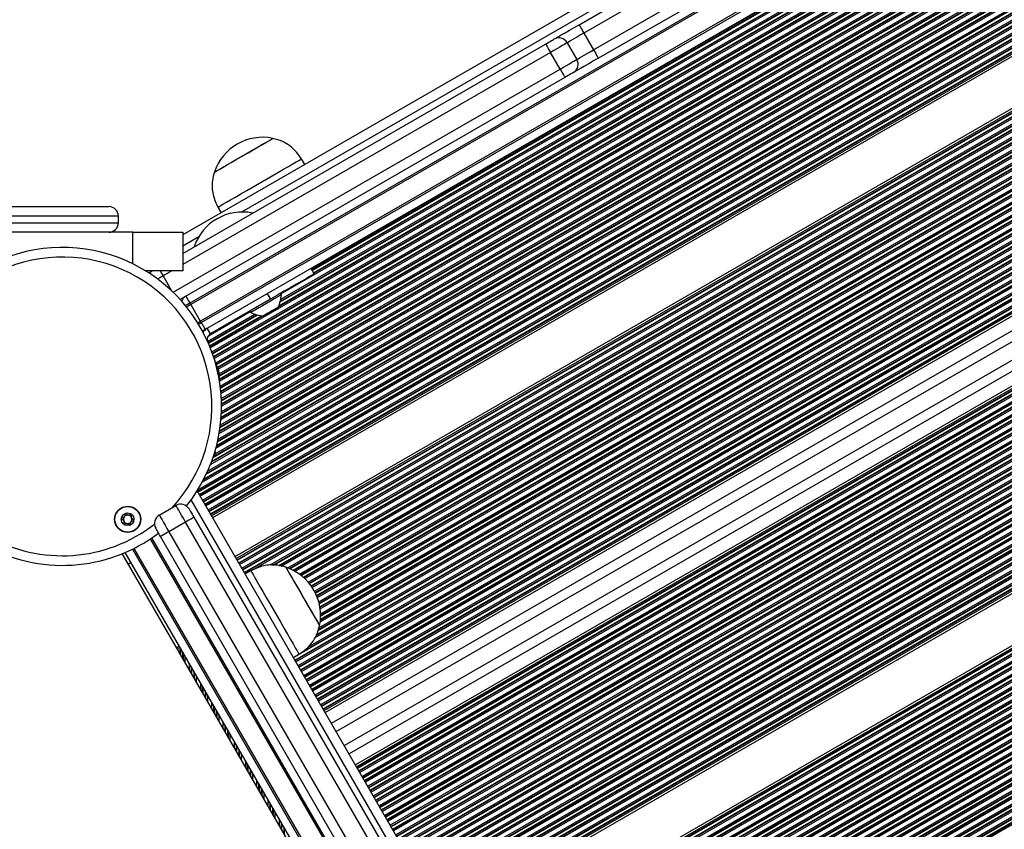
# Model space of a CAD drawing. Units: millimetres. Extents: x 324 to 20260, y 358 to 21127.
# Drawn here: x 10762 to 11068, y 5716 to 5968 of the extents above; entities that cross this region are included whole.
import ezdxf

# ---------------------------------------------------------------- set-up
doc = ezdxf.new("R2010")
doc.units = ezdxf.units.MM
doc.header["$LTSCALE"] = 70

msp = doc.modelspace()

# ---------------------------------------------------------------- linework, layer by layer
at = {"color": 7, "linetype": 'Continuous', "lineweight": 25}
for p, q in [((11457.5, 6273.72), (10812.6, 5901.38)), ((11459.16, 6252.16), (10814.84, 5880.16)), ((11459.41, 6251.73), (10815.09, 5879.73)), ((10818.09, 5874.53), (11462.41, 6246.53)), ((10818.34, 5874.1), (11462.66, 6246.1)), ((11463.91, 6243.93), (10819.59, 5871.93)), ((10821.58, 5813.97), (11541.47, 6229.6)), ((10821.94, 5813.36), (11541.82, 6228.99)), ((10828.94, 5801.24), (11548.82, 6216.86)), ((10829.29, 5800.62), (11549.18, 6216.25)), ((10856.58, 5753.35), (11576.47, 6168.98)), ((10856.94, 5752.74), (11576.82, 6168.36)), ((10860.39, 5746.76), (11580.27, 6162.39)), ((11582.79, 6158.02), (10862.91, 5742.4)), ((11586.24, 6152.05), (10866.36, 5736.42)), ((11586.6, 6151.43), (10866.71, 5735.81)), ((11613.89, 6104.17), (10894, 5688.54)), ((11614.24, 6103.55), (10894.36, 5687.93)), ((11621.24, 6091.43), (10901.36, 5675.8)), ((11621.6, 6090.81), (10901.71, 5675.19)), ((10935.93, 5966.82), (11056.49, 6036.42)), ((11057.99, 6033.82), (10937.43, 5964.22)), ((10940.43, 5959.02), (11060.99, 6028.62)), ((10941.93, 5956.43), (11062.49, 6026.03)), ((10937.43, 5964.22), (10940.43, 5959.02)), ((10812.6, 5895.61), (10925.54, 5960.82)), ((10932.24, 5961.22), (10935.24, 5956.02)), ((10930.04, 5953.02), (10927.04, 5958.22)), ((10931.54, 5950.43), (10811.81, 5881.3)), ((10850.56, 5923.3), (10849.56, 5925.03)), ((9915.6, 5910.2), (10789.6, 5910.2)), ((10792.6, 5905.2), (10792.6, 5907.2)), ((10823.57, 5910.03), (10824.57, 5908.3)), ((10797.04, 5902.2), (9908.16, 5902.2)), ((10797.04, 5902.2), (10812.6, 5902.2)), ((10812.6, 5902.2), (10812.6, 5890.2)), ((10812.6, 5890.2), (10801.06, 5890.2)), ((10802.39, 5889.72), (10802.11, 5889.53)), ((10853.54, 5889.22), (10852.54, 5890.95)), ((10838.92, 5883.09), (10839.92, 5881.36)), ((10843.31, 5882.74), (10843.06, 5883.17)), ((10815.09, 5879.73), (10818.09, 5874.53)), ((10839.92, 5881.36), (10821.24, 5870.58)), ((10833.53, 5877.67), (10833.78, 5877.24)), ((10821.24, 5870.58), (10820.24, 5872.31)), ((10823.69, 5859.49), (10822.38, 5862.89)), ((10823.95, 5858.06), (10823.95, 5856.43)), ((10822.63, 5833.91), (10822.91, 5833.75)), ((11195.89, 5165.66), (10817.12, 5821.71)), ((10805.3, 5814.18), (10810.5, 5817.18)), ((10816.1, 5813.48), (10885.7, 5692.93)), ((10813.5, 5811.98), (10808.3, 5808.98)), ((10808.3, 5808.98), (10877.9, 5688.43)), ((10883.1, 5691.43), (10813.5, 5811.98)), ((11176.17, 5160.81), (10803.04, 5807.09)), ((10875.3, 5686.93), (10805.7, 5807.48)), ((10796.99, 5803.57), (11170.09, 5157.34)), ((11167.27, 5155.31), (10793.82, 5802.15)), ((11168.04, 5155.89), (10794.71, 5802.52)), ((10796.53, 5799.36), (10795.7, 5798.89)), ((10833.75, 5796.83), (10832.05, 5795.84)), ((10833.79, 5796.83), (10832.06, 5795.83)), ((10844.66, 5797.93), (10844.67, 5797.91)), ((10844.66, 5797.93), (10844.67, 5797.91)), ((10810.7, 5772.9), (10811.53, 5773.38)), ((10847.06, 5769.84), (10848.79, 5770.84))]:
    msp.add_line(p, q, dxfattribs=at)
at = {"color": 8, "linetype": 'Continuous', "lineweight": 25}
for p, q in [((11426.55, 6252.38), (10830.95, 5908.52)), ((10821.18, 5866.28), (11468.08, 6239.77)), ((10821.69, 5864.94), (11468.99, 6238.65)), ((10821.84, 5864.53), (11469.27, 6238.32)), ((10821.9, 5864.36), (11469.38, 6238.18)), ((10822.18, 5863.52), (11469.94, 6237.5)), ((10822.24, 5863.34), (11470.05, 6237.36)), ((10822.37, 5862.93), (11470.32, 6237.02)), ((10822.88, 5861.58), (11471.23, 6235.91)), ((10823.04, 5861.18), (11471.5, 6235.57)), ((10823.1, 5861.01), (11471.61, 6235.43)), ((10823.42, 5860.19), (11472.17, 6234.74)), ((10823.48, 5860.02), (11472.28, 6234.61)), ((10823.64, 5859.62), (11472.55, 6234.27)), ((10823.95, 5858.16), (11473.66, 6233.27)), ((10823.95, 5857.67), (11474.09, 6233.02)), ((10823.95, 5857.46), (11474.26, 6232.92)), ((10823.95, 5856.46), (11475.13, 6232.42)), ((10823.98, 5856.27), (11475.31, 6232.31)), ((10824.05, 5855.82), (11475.7, 6232.05)), ((10820.54, 5815.78), (11540.43, 6231.4)), ((10820.76, 5815.41), (11540.64, 6231.03)), ((10820.85, 5815.25), (11540.73, 6230.88)), ((10821.28, 5814.5), (11541.17, 6230.13)), ((10821.37, 5814.35), (11541.25, 6229.97)), ((10824.27, 5854.3), (11476.91, 6231.1)), ((10824.33, 5853.84), (11477.28, 6230.82)), ((10824.35, 5853.65), (11477.43, 6230.71)), ((10824.45, 5852.7), (11478.2, 6230.15)), ((10824.47, 5852.51), (11478.36, 6230.03)), ((10824.51, 5852.04), (11478.75, 6229.76)), ((10824.61, 5850.46), (11480.07, 6228.88)), ((10843.15, 5883.01), (11442.54, 6229.06)), ((10824.51, 5843.95), (11485.75, 6225.72)), ((10824.55, 5844.47), (11485.29, 6225.95)), ((10824.56, 5844.69), (11485.09, 6226.04)), ((10824.62, 5845.72), (11484.17, 6226.51)), ((10824.63, 5845.93), (11483.98, 6226.61)), ((10824.64, 5849.98), (11480.47, 6228.63)), ((10824.64, 5849.78), (11480.64, 6228.52)), ((10824.65, 5846.44), (11483.53, 6226.84)), ((10824.67, 5848.79), (11481.49, 6228)), ((10824.67, 5848.58), (11481.66, 6227.9)), ((10824.68, 5848.09), (11482.09, 6227.65)), ((10842.38, 5879.02), (11446.38, 6227.73)), ((10842.5, 5879.29), (11446.09, 6227.77)), ((10842.93, 5880.54), (11444.79, 6228.02)), ((10843, 5880.78), (11444.54, 6228.09)), ((10843.12, 5881.35), (11443.99, 6228.26)), ((10819.1, 5818.28), (11519.35, 6222.57)), ((10819.53, 5817.53), (11522.98, 6223.67)), ((10819.62, 5817.38), (11523.9, 6224)), ((10819.83, 5817.01), (11526.71, 6225.12)), ((10822.93, 5834.96), (11494.34, 6222.6)), ((10823.08, 5835.54), (11493.76, 6222.76)), ((10823.14, 5835.78), (11493.52, 6222.82)), ((10823.43, 5836.95), (11492.37, 6223.16)), ((10823.48, 5837.19), (11492.14, 6223.23)), ((10823.6, 5837.75), (11491.58, 6223.41)), ((10823.96, 5839.59), (11489.81, 6224.02)), ((10824.05, 5840.14), (11489.29, 6224.22)), ((10824.08, 5840.37), (11489.08, 6224.3)), ((10824.24, 5841.46), (11488.05, 6224.71)), ((10824.27, 5841.68), (11487.84, 6224.8)), ((10824.34, 5842.22), (11487.35, 6225.01)), ((10852.59, 5890.86), (11431.02, 6224.82)), ((10852.8, 5890.49), (11431.24, 6224.45)), ((10852.89, 5890.34), (11431.32, 6224.29)), ((10853.33, 5889.58), (11431.76, 6223.54)), ((10853.42, 5889.43), (11431.85, 6223.39)), ((10817.26, 5821.47), (11509.34, 6221.04)), ((10817.28, 5821.98), (11508.42, 6221.01)), ((10817.35, 5821.32), (11509.73, 6221.06)), ((10817.78, 5820.56), (11511.74, 6221.22)), ((10817.87, 5820.41), (11512.17, 6221.26)), ((10818.08, 5820.04), (11513.25, 6221.39)), ((10818.71, 5824.44), (11505.57, 6221)), ((10818.79, 5818.81), (11517.29, 6222.09)), ((10819.01, 5818.44), (11518.71, 6222.41)), ((10819.09, 5825.15), (11504.76, 6221.03)), ((10819.24, 5825.44), (11504.44, 6221.04)), ((10819.93, 5826.85), (11502.87, 6221.15)), ((10820.06, 5827.13), (11502.56, 6221.17)), ((10820.37, 5827.8), (11501.83, 6221.24)), ((10821.27, 5829.96), (11499.5, 6221.54)), ((10821.51, 5830.6), (11498.83, 6221.64)), ((10821.61, 5830.86), (11498.56, 6221.69)), ((10822.06, 5832.12), (11497.24, 6221.93)), ((10822.14, 5832.37), (11496.98, 6221.99)), ((10822.53, 5833.09), (11496.35, 6222.12)), ((10829.51, 5800.25), (11549.39, 6215.88)), ((10829.6, 5800.1), (11549.48, 6215.72)), ((10830.03, 5799.34), (11549.92, 6214.97)), ((10830.12, 5799.19), (11550, 6214.82)), ((10830.33, 5798.82), (11550.22, 6214.45)), ((10831.04, 5797.59), (11550.93, 6213.22)), ((10831.26, 5797.22), (11551.14, 6212.85)), ((10831.35, 5797.07), (11551.23, 6212.69)), ((10831.78, 5796.31), (11551.67, 6211.94)), ((10831.87, 5796.16), (11551.75, 6211.79)), ((10834.19, 5797), (11551.97, 6211.41)), ((10839.86, 5798.64), (11552.68, 6210.19)), ((10840.66, 5798.61), (11552.89, 6209.81)), ((10840.99, 5798.59), (11552.98, 6209.66)), ((10842.48, 5798.45), (11553.42, 6208.91)), ((10842.74, 5798.39), (11553.5, 6208.75)), ((10843.34, 5798.25), (11553.72, 6208.38)), ((10845.28, 5797.73), (11554.43, 6207.15)), ((10845.79, 5797.53), (11554.64, 6206.78)), ((10845.99, 5797.44), (11554.73, 6206.63)), ((10846.95, 5796.99), (11555.17, 6205.88)), ((10847.14, 5796.89), (11555.25, 6205.72)), ((10847.58, 5796.65), (11555.47, 6205.35)), ((10848.92, 5795.79), (11556.18, 6204.12)), ((10849.3, 5795.51), (11556.39, 6203.75)), ((10849.45, 5795.39), (11556.48, 6203.6)), ((10850.16, 5794.8), (11556.92, 6202.85)), ((10850.3, 5794.68), (11557, 6202.69)), ((10850.63, 5794.37), (11557.22, 6202.32)), ((10851.64, 5793.32), (11557.93, 6201.09)), ((10851.93, 5792.99), (11558.14, 6200.72)), ((10852.04, 5792.85), (11558.23, 6200.57)), ((10852.57, 5792.15), (11558.67, 6199.81)), ((10852.67, 5792), (11558.75, 6199.66)), ((10852.91, 5791.65), (11558.97, 6199.29)), ((10853.64, 5790.43), (11559.68, 6198.06)), ((10853.84, 5790.05), (11559.89, 6197.69)), ((10853.92, 5789.89), (11559.98, 6197.54)), ((10854.28, 5789.1), (11560.42, 6196.78)), ((10854.35, 5788.93), (11560.5, 6196.63)), ((10854.51, 5788.53), (11560.72, 6196.26)), ((10854.96, 5787.15), (11561.43, 6195.03)), ((10855.07, 5786.72), (11561.64, 6194.66)), ((10855.12, 5786.54), (11561.73, 6194.51)), ((10855.3, 5785.64), (11562.17, 6193.75)), ((10855.33, 5785.46), (11562.26, 6193.6)), ((10855.4, 5785), (11562.47, 6193.23)), ((10855.53, 5783.44), (11563.18, 6192)), ((10855, 5779.09), (11564.93, 6188.97)), ((10855.41, 5780.96), (11564.22, 6190.2)), ((10855.47, 5781.49), (11564.01, 6190.57)), ((10855.48, 5781.71), (11563.92, 6190.72)), ((10855.53, 5782.95), (11563.39, 6191.63)), ((10855.53, 5782.74), (11563.48, 6191.47)), ((10851.52, 5773.04), (11566.68, 6185.94)), ((10853.81, 5776), (11565.97, 6187.17)), ((10854.25, 5776.75), (11565.76, 6187.54)), ((10854.33, 5777), (11565.67, 6187.69)), ((10854.72, 5778.23), (11565.23, 6188.44)), ((10854.8, 5778.48), (11565.14, 6188.6)), ((10847.1, 5769.79), (11566.98, 6185.41)), ((10847.53, 5769.03), (11567.42, 6184.66)), ((10847.62, 5768.88), (11567.5, 6184.51)), ((10847.83, 5768.51), (11567.72, 6184.13)), ((10848.54, 5767.28), (11568.43, 6182.91)), ((10849.39, 5771.32), (11566.89, 6185.57)), ((10848.76, 5766.91), (11568.64, 6182.54)), ((10848.85, 5766.76), (11568.73, 6182.38)), ((10849.28, 5766), (11569.17, 6181.63)), ((10849.37, 5765.85), (11569.25, 6181.47)), ((10849.58, 5765.48), (11569.47, 6181.1)), ((10850.29, 5764.25), (11570.18, 6179.87)), ((10850.51, 5763.88), (11570.39, 6179.5)), ((10850.6, 5763.72), (11570.48, 6179.35)), ((10851.03, 5762.97), (11570.92, 6178.6)), ((10851.12, 5762.82), (11571, 6178.44)), ((10851.33, 5762.45), (11571.22, 6178.07)), ((10852.04, 5761.22), (11571.93, 6176.84)), ((10852.26, 5760.85), (11572.14, 6176.47)), ((10852.35, 5760.69), (11572.23, 6176.32)), ((10852.78, 5759.94), (11572.67, 6175.57)), ((10852.87, 5759.79), (11572.75, 6175.41)), ((10853.08, 5759.42), (11572.97, 6175.04)), ((10853.79, 5758.19), (11573.68, 6173.81)), ((10854.01, 5757.82), (11573.89, 6173.44)), ((10854.1, 5757.66), (11573.98, 6173.29)), ((10854.53, 5756.91), (11574.42, 6172.53)), ((10854.62, 5756.76), (11574.5, 6172.38)), ((10854.83, 5756.38), (11574.72, 6172.01)), ((10855.54, 5755.16), (11575.43, 6170.78)), ((10855.76, 5754.78), (11575.64, 6170.41)), ((10855.85, 5754.63), (11575.73, 6170.26)), ((10856.28, 5753.88), (11576.17, 6169.5)), ((10856.37, 5753.72), (11576.25, 6169.35)), ((10858.89, 5749.36), (11578.77, 6164.99)), ((11584.29, 6155.43), (10864.41, 5739.8)), ((11586.81, 6151.06), (10866.93, 5735.44)), ((11586.9, 6150.91), (10867.02, 5735.28)), ((11587.34, 6150.16), (10867.45, 5734.53)), ((11587.42, 6150), (10867.54, 5734.38)), ((11587.64, 6149.63), (10867.75, 5734.01)), ((11588.35, 6148.4), (10868.46, 5732.78)), ((11588.56, 6148.03), (10868.68, 5732.41)), ((11588.65, 6147.88), (10868.77, 5732.25)), ((11589.09, 6147.13), (10869.2, 5731.5)), ((11589.17, 6146.97), (10869.29, 5731.35)), ((11589.39, 6146.6), (10869.5, 5730.98)), ((11590.1, 6145.37), (10870.21, 5729.75)), ((11590.31, 6145), (10870.43, 5729.38)), ((11590.4, 6144.85), (10870.52, 5729.22)), ((11590.84, 6144.09), (10870.95, 5728.47)), ((11590.92, 6143.94), (10871.04, 5728.31)), ((11591.14, 6143.57), (10871.25, 5727.94)), ((11591.85, 6142.34), (10871.96, 5726.72)), ((11592.06, 6141.97), (10872.18, 5726.34)), ((11592.15, 6141.82), (10872.27, 5726.19)), ((11592.59, 6141.06), (10872.7, 5725.44)), ((11592.67, 6140.91), (10872.79, 5725.28)), ((11592.89, 6140.54), (10873, 5724.91)), ((11593.6, 6139.31), (10873.71, 5723.68)), ((11593.81, 6138.94), (10873.93, 5723.31)), ((11593.9, 6138.79), (10874.02, 5723.16)), ((11594.34, 6138.03), (10874.45, 5722.41)), ((11594.42, 6137.88), (10874.54, 5722.25)), ((11594.64, 6137.51), (10874.75, 5721.88)), ((11595.35, 6136.28), (10875.46, 5720.65)), ((11595.56, 6135.91), (10875.68, 5720.28)), ((11595.65, 6135.75), (10875.77, 5720.13)), ((11596.09, 6135), (10876.2, 5719.38)), ((11596.17, 6134.85), (10876.29, 5719.22)), ((11596.39, 6134.48), (10876.5, 5718.85)), ((11597.1, 6133.25), (10877.21, 5717.62)), ((11597.31, 6132.88), (10877.43, 5717.25)), ((11597.4, 6132.72), (10877.52, 5717.1)), ((11597.84, 6131.97), (10877.95, 5716.34)), ((11597.92, 6131.82), (10878.04, 5716.19)), ((11598.14, 6131.45), (10878.25, 5715.82)), ((11598.85, 6130.22), (10878.96, 5714.59)), ((11599.06, 6129.85), (10879.18, 5714.22)), ((11599.15, 6129.69), (10879.27, 5714.07)), ((11599.59, 6128.94), (10879.7, 5713.31)), ((11599.67, 6128.79), (10879.79, 5713.16)), ((11599.89, 6128.41), (10880, 5712.79)), ((11600.6, 6127.19), (10880.71, 5711.56)), ((11600.81, 6126.82), (10880.93, 5711.19)), ((11600.9, 6126.66), (10881.02, 5711.04)), ((11601.34, 6125.91), (10881.45, 5710.28)), ((11601.42, 6125.75), (10881.54, 5710.13)), ((11601.64, 6125.38), (10881.75, 5709.76)), ((11602.35, 6124.15), (10882.46, 5708.53)), ((11602.56, 6123.78), (10882.68, 5708.16)), ((11602.65, 6123.63), (10882.77, 5708)), ((11603.09, 6122.88), (10883.2, 5707.25)), ((11603.17, 6122.72), (10883.29, 5707.1)), ((11603.39, 6122.35), (10883.5, 5706.73)), ((11604.1, 6121.12), (10884.21, 5705.5)), ((11604.31, 6120.75), (10884.43, 5705.13)), ((11604.4, 6120.6), (10884.52, 5704.97)), ((11604.84, 6119.85), (10884.95, 5704.22)), ((11604.92, 6119.69), (10885.04, 5704.07)), ((11605.14, 6119.32), (10885.25, 5703.7)), ((11605.85, 6118.09), (10885.96, 5702.47)), ((11606.06, 6117.72), (10886.18, 5702.1)), ((11606.15, 6117.57), (10886.27, 5701.94)), ((11606.59, 6116.81), (10886.7, 5701.19)), ((11606.68, 6116.66), (10886.79, 5701.04)), ((11606.89, 6116.29), (10887, 5700.66)), ((11607.6, 6115.06), (10887.71, 5699.44)), ((11607.81, 6114.69), (10887.93, 5699.06)), ((11607.9, 6114.54), (10888.02, 5698.91)), ((11608.34, 6113.78), (10888.45, 5698.16)), ((11608.43, 6113.63), (10888.54, 5698)), ((11608.64, 6113.26), (10888.75, 5697.63)), ((11609.35, 6112.03), (10889.46, 5696.4)), ((11609.56, 6111.66), (10889.68, 5696.03)), ((11609.65, 6111.51), (10889.77, 5695.88)), ((11610.09, 6110.75), (10890.2, 5695.13)), ((11610.18, 6110.6), (10890.29, 5694.97)), ((11610.39, 6110.23), (10890.5, 5694.6)), ((11611.1, 6109), (10891.21, 5693.37)), ((11611.31, 6108.63), (10891.43, 5693)), ((11611.4, 6108.47), (10891.52, 5692.85)), ((11611.84, 6107.72), (10891.95, 5692.1)), ((11611.93, 6107.57), (10892.04, 5691.94)), ((11612.14, 6107.2), (10892.25, 5691.57)), ((11612.85, 6105.97), (10892.96, 5690.34)), ((11613.06, 6105.6), (10893.18, 5689.97)), ((11613.15, 6105.44), (10893.27, 5689.82)), ((11613.59, 6104.69), (10893.7, 5689.06)), ((11613.67, 6104.54), (10893.79, 5688.91)), ((11621.81, 6090.44), (10901.93, 5674.82)), ((11621.9, 6090.29), (10902.02, 5674.66)), ((11622.34, 6089.53), (10902.45, 5673.91)), ((11622.42, 6089.38), (10902.54, 5673.76)), ((11622.64, 6089.01), (10902.75, 5673.38)), ((11623.35, 6087.78), (10903.46, 5672.16)), ((11623.56, 6087.41), (10903.68, 5671.78)), ((11623.65, 6087.26), (10903.77, 5671.63)), ((11624.09, 6086.5), (10904.2, 5670.88)), ((11624.17, 6086.35), (10904.29, 5670.72)), ((11624.39, 6085.98), (10904.5, 5670.35)), ((11625.1, 6084.75), (10905.21, 5669.12)), ((11625.31, 6084.38), (10905.43, 5668.75)), ((11625.4, 6084.23), (10905.52, 5668.6)), ((11625.84, 6083.47), (10905.95, 5667.85)), ((11625.92, 6083.32), (10906.04, 5667.69)), ((11626.14, 6082.95), (10906.25, 5667.32)), ((11626.85, 6081.72), (10906.96, 5666.09)), ((11627.06, 6081.35), (10907.18, 5665.72)), ((11627.15, 6081.2), (10907.27, 5665.57)), ((11627.59, 6080.44), (10907.7, 5664.82)), ((11627.67, 6080.29), (10907.79, 5664.66)), ((11627.89, 6079.92), (10908, 5664.29)), ((11628.6, 6078.69), (10908.71, 5663.06)), ((11628.81, 6078.32), (10908.93, 5662.69)), ((11628.9, 6078.16), (10909.02, 5662.54)), ((11629.34, 6077.41), (10909.45, 5661.78)), ((11629.42, 6077.26), (10909.54, 5661.63)), ((11629.64, 6076.89), (10909.75, 5661.26)), ((11630.35, 6075.66), (10910.46, 5660.03)), ((11630.56, 6075.29), (10910.68, 5659.66)), ((11630.65, 6075.13), (10910.77, 5659.51)), ((11631.09, 6074.38), (10911.2, 5658.75)), ((11631.17, 6074.23), (10911.29, 5658.6)), ((11631.39, 6073.85), (10911.5, 5658.23)), ((11632.1, 6072.63), (10912.21, 5657)), ((11632.31, 6072.26), (10912.43, 5656.63)), ((11632.4, 6072.1), (10912.52, 5656.48)), ((11632.84, 6071.35), (10912.95, 5655.72)), ((11632.92, 6071.19), (10913.04, 5655.57)), ((11633.14, 6070.82), (10913.25, 5655.2)), ((11633.85, 6069.6), (10913.96, 5653.97)), ((11634.06, 6069.22), (10914.18, 5653.6)), ((11634.15, 6069.07), (10914.27, 5653.44)), ((11634.59, 6068.32), (10914.7, 5652.69)), ((11634.68, 6068.16), (10914.79, 5652.54)), ((11634.89, 6067.79), (10915, 5652.17)), ((11635.6, 6066.56), (10915.71, 5650.94)), ((11635.81, 6066.19), (10915.93, 5650.57)), ((11635.9, 6066.04), (10916.02, 5650.41)), ((11636.34, 6065.29), (10916.45, 5649.66)), ((11636.43, 6065.13), (10916.54, 5649.51)), ((11636.64, 6064.76), (10916.75, 5649.14)), ((11637.35, 6063.53), (10917.46, 5647.91)), ((11637.56, 6063.16), (10917.68, 5647.54)), ((11637.65, 6063.01), (10917.77, 5647.38)), ((11638.09, 6062.26), (10918.2, 5646.63)), ((11638.18, 6062.1), (10918.29, 5646.48)), ((11638.39, 6061.73), (10918.5, 5646.1)), ((11639.1, 6060.5), (10919.21, 5644.88)), ((11639.31, 6060.13), (10919.43, 5644.51)), ((11639.4, 6059.98), (10919.52, 5644.35)), ((11639.84, 6059.22), (10919.95, 5643.6)), ((11639.92, 6059.07), (10920.04, 5643.44)), ((11640.14, 6058.7), (10920.25, 5643.07)), ((11640.85, 6057.47), (10920.96, 5641.84)), ((11641.06, 6057.1), (10921.18, 5641.47)), ((11641.15, 6056.95), (10921.27, 5641.32)), ((11641.59, 6056.19), (10921.7, 5640.57)), ((11641.67, 6056.04), (10921.79, 5640.41)), ((11641.89, 6055.67), (10922, 5640.04)), ((11642.6, 6054.44), (10922.71, 5638.81)), ((11642.81, 6054.07), (10922.93, 5638.44)), ((11642.9, 6053.92), (10923.02, 5638.29)), ((11643.34, 6053.16), (10923.45, 5637.54)), ((11643.42, 6053.01), (10923.54, 5637.38)), ((11643.64, 6052.64), (10923.75, 5637.01)), ((11644.35, 6051.41), (10924.46, 5635.78)), ((11644.56, 6051.04), (10924.68, 5635.41)), ((11644.65, 6050.88), (10924.77, 5635.26)), ((11645.09, 6050.13), (10925.2, 5634.5)), ((11645.17, 6049.98), (10925.29, 5634.35)), ((11645.39, 6049.61), (10925.5, 5633.98)), ((10927.04, 5958.22), (10812.6, 5892.15)), ((10809.65, 5883.52), (10930.04, 5953.02)), ((10792.6, 5907.2), (9912.6, 5907.2)), ((9912.6, 5905.2), (10792.6, 5905.2)), ((10797.04, 5892.41), (10797.04, 5902.2)), ((10817.63, 5900.83), (10812.6, 5897.92)), ((10809.22, 5890.2), (10806.49, 5888.62)), ((10806.49, 5888.62), (10809.17, 5883.98)), ((10820.36, 5868.21), (10835.07, 5876.7)), ((10820.54, 5867.82), (10835.63, 5876.53)), ((10820.61, 5867.65), (10835.87, 5876.47)), ((10820.64, 5870.01), (10833.63, 5877.51)), ((10820.95, 5866.85), (10837.17, 5876.21)), ((10821.02, 5866.68), (10837.46, 5876.18)), ((10818.82, 5871.36), (10819.76, 5871.91)), ((10823.35, 5859.36), (10823.69, 5859.49)), ((10823.64, 5858.06), (10823.95, 5858.06)), ((11192.56, 5165.43), (10815.25, 5818.95)), ((11175.72, 5160.59), (10802.63, 5806.81)), ((10797.44, 5803.79), (11170.51, 5157.62)), ((10796.46, 5799.48), (10796.46, 5799.33)), ((10811.11, 5773.14), (10811.11, 5772.2)), ((10811.71, 5773.08), (10811.71, 5771.17)), ((10811.87, 5772.8), (10811.87, 5770.89)), ((10812.56, 5771.61), (10812.56, 5769.69)), ((10812.72, 5771.33), (10812.72, 5769.41)), ((10813.32, 5770.29), (10813.32, 5768.38)), ((10814.61, 5768.06), (10814.61, 5766.14)), ((10815.21, 5767.02), (10815.21, 5765.1)), ((10815.37, 5766.74), (10815.37, 5764.83)), ((10816.06, 5765.55), (10816.06, 5763.63)), ((10816.22, 5765.27), (10816.22, 5763.35)), ((10816.82, 5764.23), (10816.82, 5762.31)), ((10818.11, 5762), (10818.11, 5760.08)), ((10818.71, 5760.96), (10818.71, 5759.04)), ((10818.87, 5760.68), (10818.87, 5758.76)), ((10819.56, 5759.48), (10819.56, 5757.57)), ((10819.72, 5759.21), (10819.72, 5757.29)), ((10820.32, 5758.17), (10820.32, 5756.25)), ((10821.61, 5755.93), (10821.61, 5754.02)), ((10822.21, 5754.9), (10822.21, 5752.98)), ((10822.37, 5754.62), (10822.37, 5752.7)), ((10823.06, 5753.42), (10823.06, 5751.51)), ((10823.22, 5753.14), (10823.22, 5751.23)), ((10823.82, 5752.11), (10823.82, 5750.19)), ((10825.11, 5749.87), (10825.11, 5747.96)), ((10825.71, 5748.83), (10825.71, 5746.92)), ((10825.87, 5748.56), (10825.87, 5746.64)), ((10826.56, 5747.36), (10826.56, 5745.44)), ((10826.72, 5747.08), (10826.72, 5745.16)), ((10827.32, 5746.04), (10827.32, 5744.13)), ((10828.61, 5743.81), (10828.61, 5741.89)), ((10829.21, 5742.77), (10829.21, 5740.86)), ((10829.37, 5742.49), (10829.37, 5740.58)), ((10830.06, 5741.3), (10830.06, 5739.38)), ((10830.22, 5741.02), (10830.22, 5739.1)), ((10830.82, 5739.98), (10830.82, 5738.07)), ((10832.11, 5737.75), (10832.11, 5735.83)), ((10832.71, 5736.71), (10832.71, 5734.79)), ((10832.87, 5736.43), (10832.87, 5734.51)), ((10833.56, 5735.24), (10833.56, 5733.32)), ((10833.72, 5734.96), (10833.72, 5733.04)), ((10834.32, 5733.92), (10834.32, 5732)), ((10835.61, 5731.69), (10835.61, 5729.77)), ((10836.21, 5730.65), (10836.21, 5728.73)), ((10836.37, 5730.37), (10836.37, 5728.45)), ((10837.06, 5729.17), (10837.06, 5727.26)), ((10837.22, 5728.89), (10837.22, 5726.98)), ((10837.82, 5727.86), (10837.82, 5725.94)), ((10839.11, 5725.62), (10839.11, 5723.71)), ((10839.71, 5724.59), (10839.71, 5722.67)), ((10839.87, 5724.31), (10839.87, 5722.39)), ((10840.56, 5723.11), (10840.56, 5721.19)), ((10840.72, 5722.83), (10840.72, 5720.92)), ((10841.32, 5721.8), (10841.32, 5719.88)), ((10842.61, 5719.56), (10842.61, 5717.64)), ((10843.21, 5718.52), (10843.21, 5716.61)), ((10843.37, 5718.24), (10843.37, 5716.33)), ((10844.06, 5717.05), (10844.06, 5715.13)), ((10844.22, 5716.77), (10844.22, 5714.85))]:
    msp.add_line(p, q, dxfattribs=at)
at = {"color": 7, "linetype": 'Continuous', "lineweight": 25, "flags": 128}
for points in [[(10928.14, 5962.32), (10928.29, 5962.4), (10928.73, 5962.66), (10929.45, 5963.08), (10930.42, 5963.64), (10931.6, 5964.32), (10932.95, 5965.1), (10934.41, 5965.94), (10935.93, 5966.82)], [(10935.93, 5966.82), (10935.96, 5966.77), (10936.05, 5966.62), (10936.19, 5966.38), (10936.37, 5966.06), (10936.6, 5965.66), (10936.86, 5965.21), (10937.14, 5964.73), (10937.43, 5964.22)], [(10925.54, 5960.82), (10926.05, 5961.11), (10926.54, 5961.39), (10926.99, 5961.65), (10927.38, 5961.88), (10927.7, 5962.07), (10927.94, 5962.2), (10928.09, 5962.29), (10928.14, 5962.32)], [(10937.43, 5964.22), (10936.42, 5963.63), (10935.45, 5963.07), (10934.55, 5962.55), (10933.76, 5962.1), (10933.11, 5961.73), (10932.63, 5961.45), (10932.34, 5961.28), (10932.24, 5961.22)], [(10925.54, 5960.82), (10925.57, 5960.77), (10925.66, 5960.62), (10925.79, 5960.38), (10925.98, 5960.06), (10926.21, 5959.66), (10926.47, 5959.21), (10926.75, 5958.73), (10927.04, 5958.22)], [(10932.24, 5961.22), (10932.14, 5961.16), (10931.84, 5960.99), (10931.36, 5960.71), (10930.72, 5960.34), (10929.93, 5959.89), (10929.03, 5959.37), (10928.06, 5958.81), (10927.04, 5958.22)], [(10930.04, 5953.02), (10931.06, 5953.61), (10932.03, 5954.17), (10932.93, 5954.69), (10933.72, 5955.15), (10934.36, 5955.52), (10934.84, 5955.8), (10935.14, 5955.97), (10935.24, 5956.02)], [(10941.93, 5956.43), (10940.41, 5955.55), (10938.95, 5954.7), (10937.6, 5953.93), (10936.42, 5953.24), (10935.45, 5952.68), (10934.73, 5952.27), (10934.29, 5952.01), (10934.14, 5951.93)], [(10935.24, 5956.02), (10935.34, 5956.08), (10935.63, 5956.25), (10936.11, 5956.53), (10936.76, 5956.9), (10937.55, 5957.36), (10938.45, 5957.88), (10939.42, 5958.44), (10940.43, 5959.02)], [(10940.43, 5959.02), (10940.73, 5958.52), (10941.01, 5958.03), (10941.27, 5957.58), (10941.49, 5957.19), (10941.68, 5956.86), (10941.82, 5956.62), (10941.91, 5956.48), (10941.93, 5956.43)], [(10930.04, 5953.02), (10930.33, 5952.52), (10930.62, 5952.03), (10930.88, 5951.58), (10931.1, 5951.19), (10931.29, 5950.86), (10931.43, 5950.62), (10931.51, 5950.48), (10931.54, 5950.43)], [(10934.14, 5951.93), (10934.09, 5951.9), (10933.94, 5951.81), (10933.7, 5951.67), (10933.38, 5951.49), (10932.99, 5951.26), (10932.54, 5951), (10932.05, 5950.72), (10931.54, 5950.43)], [(10822.47, 5920.94), (10822.49, 5920.95), (10822.74, 5921.1), (10823.29, 5921.42), (10824.13, 5921.9), (10825.22, 5922.53), (10826.52, 5923.28), (10828, 5924.13), (10829.6, 5925.05), (10831.26, 5926.01), (10832.94, 5926.98), (10834.56, 5927.92), (10836.09, 5928.8), (10837.46, 5929.6), (10838.63, 5930.27), (10839.57, 5930.81), (10840.22, 5931.19), (10840.59, 5931.4), (10840.66, 5931.44)], [(10834.26, 5927.74), (10835.81, 5928.64), (10837.21, 5929.45), (10838.43, 5930.15), (10839.41, 5930.72), (10840.12, 5931.13), (10840.54, 5931.37), (10840.66, 5931.44)], [(10822.47, 5920.94), (10822.47, 5920.94), (10822.67, 5921.05), (10823.17, 5921.34), (10823.95, 5921.79), (10824.99, 5922.39), (10826.26, 5923.13), (10827.7, 5923.96), (10829.28, 5924.87), (10830.94, 5925.83), (10832.62, 5926.8), (10834.26, 5927.74)], [(10840.41, 5919.75), (10842.26, 5920.82), (10843.98, 5921.81), (10845.52, 5922.7), (10846.85, 5923.47), (10847.94, 5924.1), (10848.77, 5924.57), (10849.3, 5924.88), (10849.54, 5925.02), (10849.56, 5925.03)], [(10823.57, 5910.03), (10823.58, 5910.03), (10823.8, 5910.16), (10824.31, 5910.46), (10825.12, 5910.92), (10826.19, 5911.54), (10827.5, 5912.3), (10829.03, 5913.18), (10830.73, 5914.16), (10832.57, 5915.23), (10834.51, 5916.34), (10836.49, 5917.49), (10838.47, 5918.63), (10840.41, 5919.75)], [(10802.39, 5889.72), (10802.44, 5889.75), (10802.59, 5889.83), (10802.83, 5889.97), (10803.15, 5890.16), (10803.22, 5890.2)], [(10853.54, 5889.22), (10853.37, 5889.13), (10852.89, 5888.85), (10852.09, 5888.39), (10851, 5887.76), (10849.63, 5886.97), (10848.02, 5886.04), (10846.21, 5884.99), (10844.23, 5883.85), (10842.11, 5882.63), (10839.92, 5881.36)], [(10843.31, 5882.74), (10843.18, 5882.67), (10842.74, 5882.41), (10842.01, 5881.99), (10841.05, 5881.44), (10839.92, 5880.78), (10838.69, 5880.08), (10837.45, 5879.36), (10836.29, 5878.69), (10835.28, 5878.11), (10834.49, 5877.65), (10833.98, 5877.36), (10833.78, 5877.24), (10833.78, 5877.24)], [(10814.84, 5880.16), (10814.34, 5879.87), (10813.86, 5879.59), (10813.47, 5879.37)], [(10814.84, 5880.16), (10814.34, 5879.87), (10813.86, 5879.59), (10813.47, 5879.37)], [(10813.59, 5882.33), (10813.61, 5882.29), (10813.68, 5882.17), (10813.79, 5881.97), (10813.94, 5881.71), (10814.13, 5881.39), (10814.35, 5881.01), (10814.59, 5880.6), (10814.84, 5880.16)], [(10814.84, 5880.16), (10814.87, 5880.11), (10814.9, 5880.05), (10814.93, 5880), (10814.96, 5879.94), (10815, 5879.89), (10815.03, 5879.84), (10815.06, 5879.78), (10815.09, 5879.73)], [(10837.75, 5876.17), (10837.92, 5876.27), (10838.41, 5876.55), (10839.14, 5876.97), (10840, 5877.47), (10840.86, 5877.97), (10841.59, 5878.39), (10842.08, 5878.67), (10842.25, 5878.77)], [(10817.53, 5873.63), (10817.84, 5873.81), (10818.34, 5874.1)], [(10817.53, 5873.63), (10817.84, 5873.81), (10818.34, 5874.1)], [(10818.09, 5874.53), (10818.12, 5874.48), (10818.15, 5874.42), (10818.18, 5874.37), (10818.21, 5874.31), (10818.25, 5874.26), (10818.28, 5874.21), (10818.31, 5874.15), (10818.34, 5874.1)], [(10818.34, 5874.1), (10818.59, 5873.66), (10818.83, 5873.24), (10819.05, 5872.87), (10819.24, 5872.55), (10819.39, 5872.28), (10819.5, 5872.09), (10819.57, 5871.97), (10819.59, 5871.93)], [(10818.69, 5871.59), (10819.11, 5871.71), (10819.59, 5871.93)], [(10822.91, 5833.75), (10822.85, 5833.65), (10822.68, 5833.36), (10822.4, 5832.88), (10822.18, 5832.49)], [(10813.5, 5811.98), (10812.91, 5812.99), (10812.35, 5813.97), (10811.83, 5814.87), (10811.38, 5815.65), (10811, 5816.3), (10810.73, 5816.78), (10810.56, 5817.08), (10810.5, 5817.18)], [(10814.6, 5816.08), (10814.62, 5816.03), (10814.71, 5815.88), (10814.85, 5815.64), (10815.04, 5815.32), (10815.26, 5814.92), (10815.52, 5814.47), (10815.8, 5813.99), (10816.1, 5813.48)], [(10805.3, 5814.18), (10805.36, 5814.08), (10805.53, 5813.78), (10805.81, 5813.3), (10806.18, 5812.65), (10806.63, 5811.87), (10807.15, 5810.97), (10807.72, 5809.99), (10808.3, 5808.98)], [(10816.1, 5813.48), (10816.05, 5813.45), (10815.9, 5813.37), (10815.66, 5813.23), (10815.33, 5813.04), (10814.94, 5812.81), (10814.49, 5812.55), (10814, 5812.27), (10813.5, 5811.98)], [(10805.7, 5807.48), (10805.41, 5807.99), (10805.13, 5808.47), (10804.87, 5808.92), (10804.64, 5809.32), (10804.46, 5809.64), (10804.32, 5809.88), (10804.23, 5810.03), (10804.2, 5810.08)], [(10808.3, 5808.98), (10807.79, 5808.69), (10807.31, 5808.41), (10806.86, 5808.15), (10806.46, 5807.92), (10806.14, 5807.73), (10805.9, 5807.59), (10805.75, 5807.51), (10805.7, 5807.48)], [(10833.79, 5796.83), (10833.86, 5796.72), (10834.09, 5796.32), (10834.49, 5795.62), (10835.05, 5794.65), (10835.76, 5793.42), (10836.6, 5791.97), (10837.54, 5790.33)], [(10844.7, 5797.93), (10844.74, 5797.86), (10844.95, 5797.5), (10845.33, 5796.85), (10845.86, 5795.92), (10846.54, 5794.75), (10847.33, 5793.38)], [(10844.7, 5797.93), (10844.77, 5797.81), (10845.01, 5797.4), (10845.42, 5796.69), (10845.98, 5795.71), (10846.68, 5794.5), (10847.49, 5793.1), (10848.39, 5791.55), (10849.33, 5789.91), (10850.3, 5788.23), (10851.26, 5786.58), (10852.17, 5785), (10853.01, 5783.55), (10853.74, 5782.28), (10854.34, 5781.23), (10854.8, 5780.44)], [(10847.33, 5793.38), (10848.21, 5791.86), (10849.15, 5790.23), (10850.12, 5788.55), (10851.08, 5786.89), (10852, 5785.29), (10852.85, 5783.81), (10853.61, 5782.5), (10854.24, 5781.41), (10854.72, 5780.57), (10855.05, 5780.02), (10855.19, 5779.76), (10855.2, 5779.74)], [(10837.54, 5790.33), (10838.58, 5788.54), (10839.68, 5786.63), (10840.82, 5784.66), (10841.96, 5782.68), (10843.1, 5780.71), (10844.19, 5778.83), (10845.21, 5777.05), (10846.14, 5775.44), (10846.96, 5774.03), (10847.64, 5772.84), (10848.18, 5771.91), (10848.55, 5771.27), (10848.76, 5770.91), (10848.79, 5770.84)], [(10854.8, 5780.44), (10855.09, 5779.94), (10855.2, 5779.74), (10855.2, 5779.74)]]:
    msp.add_lwpolyline(points, dxfattribs=at)
at = {"color": 8, "linetype": 'Continuous', "lineweight": 25, "flags": 128}
for points in [[(10806.49, 5888.62), (10805.48, 5888.03), (10804.81, 5887.65)], [(10805.58, 5890.2), (10805.66, 5890.06), (10805.92, 5889.61), (10806.2, 5889.13), (10806.49, 5888.62)], [(10815.09, 5879.73), (10814.58, 5879.43), (10814.1, 5879.15), (10813.79, 5878.98)], [(10842.29, 5878.81), (10842.24, 5878.79), (10841.93, 5878.6), (10841.35, 5878.27), (10840.59, 5877.83), (10839.74, 5877.34), (10838.93, 5876.87), (10838.27, 5876.49), (10837.83, 5876.24), (10837.69, 5876.16)], [(10817.26, 5874.05), (10817.58, 5874.24), (10818.09, 5874.53)]]:
    msp.add_lwpolyline(points, dxfattribs=at)
at = {"color": 7, "linetype": 'Continuous', "lineweight": 25}
for radius in [4.1, 4, 1.97]:
    msp.add_circle((10795.48, 5812.84), radius, dxfattribs=at)
for centre, radius, start, end in [((10929.64, 5959.72), 3, 30, 120), ((10932.64, 5954.52), 3, 300, 30), ((10837.46, 5915.99), 15.78, 78.2911, 161.7089), ((10789.6, 5907.2), 3, 360, 90), ((10831.18, 5892.74), 15.78, 78.2911, 161.7089), ((10789.6, 5905.2), 3, 270, 360), ((10775.18, 5848), 49.5, 60, 158.8445), ((10775.18, 5848), 49.5, 321.2253, 60), ((10832.33, 5883.48), 11, 334.8729, 356.119), ((10815.09, 5879.73), 3, 120, 159.6702), ((10838.62, 5887.12), 11, 243.881, 265.1271), ((10842.2, 5878.86), 0.1, 300, 334.8729), ((10837.7, 5876.26), 0.1, 265.1271, 300), ((10819.95, 5858.06), 4, 0, 21), ((10775.18, 5848), 49.5, 172.812, 307.1692), ((10812, 5814.58), 3, 30, 120), ((10795.48, 5812.84), 1.32, 142.5227, 202.5227), ((10795.48, 5812.84), 1.32, 202.5227, 262.5227), ((10795.48, 5812.84), 1.32, 82.5227, 142.5227), ((10795.48, 5812.84), 1.32, 262.5227, 322.5227), ((10795.48, 5812.84), 1.32, 22.5227, 82.5227), ((10795.48, 5812.84), 1.32, 322.5227, 22.5227), ((10806.8, 5811.58), 3, 120, 210), ((10839.75, 5782.94), 15.78, 348.2911, 71.7089)]:
    msp.add_arc(centre, radius, start, end, dxfattribs=at)
at = {"color": 8, "linetype": 'Continuous', "lineweight": 25}
for start, end in [(60, 163.2632), (317.4644, 60), (171.8453, 308.009)]:
    msp.add_arc((10775.18, 5848), 46.5, start, end, dxfattribs=at)
at = {"color": 7, "linetype": 'Continuous', "lineweight": 25}
for points, knots in [([(10849.56, 5925.03), (10849.06, 5925.75), (10848.01, 5927.27), (10846.05, 5929.19), (10843.54, 5930.68), (10841.67, 5931.17), (10840.66, 5931.44)], [0, 0, 0, 0, 0.231922, 0.489904, 0.722364, 1, 1, 1, 1]), ([(10822.47, 5920.94), (10822.23, 5920.07), (10821.78, 5918.46), (10821.69, 5916.09), (10822.01, 5913.92), (10822.67, 5911.92), (10823.28, 5910.64), (10823.57, 5910.03)], [0, 0, 0, 0, 0.238995, 0.443189, 0.624606, 0.819834, 1, 1, 1, 1]), ([(10820.24, 5872.31), (10819.84, 5872.04), (10819.27, 5871.67), (10818.97, 5871.08), (10818.88, 5870.9)], [0, 0, 0, 0, 0.710032, 1, 1, 1, 1]), ([(10821.24, 5870.58), (10821.05, 5870.44), (10820.66, 5870.16), (10820.32, 5869.52), (10820.19, 5868.81), (10820.31, 5868.36), (10820.37, 5868.13)], [0, 0, 0, 0, 0.249998, 0.499996, 0.749992, 1, 1, 1, 1]), ([(10794.72, 5814.67), (10794.71, 5814.66), (10794.7, 5814.66), (10794.69, 5814.64), (10794.68, 5814.61), (10794.66, 5814.56), (10794.64, 5814.4), (10794.61, 5814.13), (10794.54, 5813.77), (10794.26, 5813.43), (10793.9, 5813.3), (10793.64, 5813.2), (10793.55, 5813.15), (10793.52, 5813.12), (10793.52, 5813.1), (10793.52, 5813.1)], [0, 0, 0, 0, 0.00623, 0.017758, 0.031685, 0.048366, 0.098412, 0.252509, 0.425561, 0.593984, 0.846916, 0.943852, 0.980016, 0.990637, 1, 1, 1, 1]), ([(10793.52, 5813.1), (10793.52, 5813.09), (10793.52, 5813.07), (10793.54, 5813.03), (10793.61, 5812.96), (10793.83, 5812.81), (10794.15, 5812.59), (10794.33, 5812.18), (10794.31, 5811.82), (10794.26, 5811.55), (10794.24, 5811.38), (10794.25, 5811.31), (10794.26, 5811.29), (10794.27, 5811.28), (10794.27, 5811.27)], [0, 0, 0, 0, 0.012049, 0.026499, 0.056161, 0.153096, 0.406054, 0.574468, 0.747568, 0.901677, 0.962734, 0.979958, 0.993783, 1, 1, 1, 1]), ([(10796.68, 5814.41), (10796.67, 5814.41), (10796.65, 5814.42), (10796.6, 5814.42), (10796.42, 5814.36), (10796.12, 5814.2), (10795.64, 5814.08), (10795.2, 5814.33), (10794.95, 5814.55), (10794.79, 5814.66), (10794.74, 5814.67), (10794.73, 5814.67), (10794.72, 5814.67)], [0, 0, 0, 0, 0.011137, 0.024224, 0.071284, 0.271794, 0.500003, 0.728198, 0.928729, 0.975775, 0.988881, 1, 1, 1, 1]), ([(10796.23, 5811.02), (10796.24, 5811.02), (10796.25, 5811.02), (10796.26, 5811.04), (10796.28, 5811.07), (10796.29, 5811.13), (10796.32, 5811.28), (10796.34, 5811.55), (10796.41, 5811.91), (10796.69, 5812.25), (10797.05, 5812.38), (10797.31, 5812.48), (10797.4, 5812.53), (10797.43, 5812.56), (10797.43, 5812.58), (10797.43, 5812.58)], [0, 0, 0, 0, 0.006231, 0.017768, 0.031671, 0.048374, 0.098395, 0.252497, 0.425586, 0.593984, 0.846937, 0.943876, 0.980042, 0.990663, 1, 1, 1, 1]), ([(10797.43, 5812.58), (10797.43, 5812.59), (10797.43, 5812.61), (10797.41, 5812.65), (10797.34, 5812.72), (10797.12, 5812.88), (10796.8, 5813.1), (10796.62, 5813.5), (10796.64, 5813.86), (10796.69, 5814.14), (10796.71, 5814.3), (10796.7, 5814.37), (10796.69, 5814.4), (10796.68, 5814.41), (10796.68, 5814.41)], [0, 0, 0, 0, 0.012048, 0.026528, 0.05618, 0.153125, 0.406069, 0.574486, 0.747583, 0.90169, 0.962718, 0.97997, 0.993764, 1, 1, 1, 1]), ([(10794.27, 5811.27), (10794.28, 5811.27), (10794.3, 5811.26), (10794.35, 5811.26), (10794.53, 5811.32), (10794.83, 5811.48), (10795.31, 5811.6), (10795.75, 5811.36), (10796, 5811.13), (10796.16, 5811.02), (10796.21, 5811.01), (10796.22, 5811.01), (10796.23, 5811.02)], [0, 0, 0, 0, 0.011125, 0.024225, 0.07128, 0.271803, 0.500002, 0.728224, 0.928729, 0.975788, 0.988881, 1, 1, 1, 1]), ([(10844.7, 5797.93), (10843.84, 5798.17), (10842.22, 5798.62), (10839.85, 5798.71), (10837.68, 5798.39), (10835.68, 5797.73), (10834.41, 5797.12), (10833.79, 5796.83)], [0, 0, 0, 0, 0.238993, 0.443187, 0.624605, 0.819837, 1, 1, 1, 1]), ([(10848.79, 5770.84), (10849.51, 5771.34), (10851.03, 5772.39), (10852.95, 5774.35), (10854.45, 5776.86), (10854.94, 5778.73), (10855.2, 5779.74)], [0, 0, 0, 0, 0.231927, 0.489908, 0.722362, 1, 1, 1, 1])]:
    msp.add_open_spline(points, degree=3, knots=knots, dxfattribs=at)

doc.saveas('drawing.dxf')
